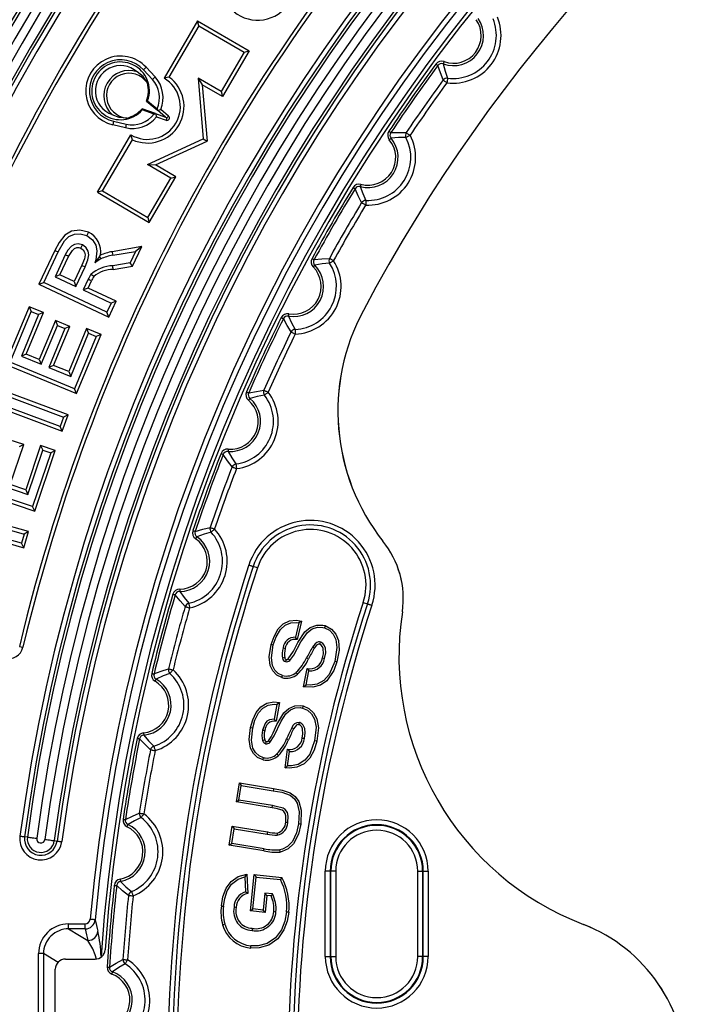
# Model space of a CAD drawing. Units: millimetres. Extents: x 83 to 495, y 5 to 292.
# Drawn here: x 349 to 369, y 134 to 162 of the extents above; entities that cross this region are included whole.
import ezdxf

# ---------------------------------------------------------------- set-up
doc = ezdxf.new("R2010")
doc.units = ezdxf.units.MM

msp = doc.modelspace()

# ---------------------------------------------------------------- linework, layer by layer
at = {"color": 7, "linetype": 'Continuous', "lineweight": 25}
for p, q in [((354.303, 161.65), (353.351, 160.016)), ((354.341, 161.507), (353.49, 160.049)), ((354.341, 161.507), (354.303, 161.65)), ((354.303, 161.65), (355.774, 160.792)), ((354.341, 161.507), (355.631, 160.755)), ((355.631, 160.755), (354.977, 159.633)), ((355.774, 160.792), (355.015, 159.491)), ((355.631, 160.755), (355.774, 160.792)), ((352.766, 160.255), (352.842, 160.325)), ((353.094, 160.051), (352.842, 160.325)), ((353.018, 159.98), (352.766, 160.255)), ((353.018, 159.98), (353.094, 160.051)), ((353.49, 160.049), (353.351, 160.016)), ((354.317, 160.018), (354.463, 158.286)), ((354.317, 160.018), (354.437, 159.827)), ((354.977, 159.633), (354.317, 160.018)), ((354.437, 159.827), (354.573, 158.222)), ((355.015, 159.491), (354.437, 159.827)), ((354.977, 159.633), (355.015, 159.491)), ((352.732, 159.117), (352.724, 159.148)), ((353.107, 159.01), (352.724, 159.148)), ((352.884, 159.374), (352.853, 159.366)), ((352.853, 159.366), (353.162, 159.103)), ((352.884, 159.374), (353.153, 159.145)), ((353.153, 159.145), (353.162, 159.103)), ((353.066, 158.997), (352.732, 159.117)), ((353.066, 158.997), (353.107, 159.01)), ((353.107, 159.01), (353.136, 158.917)), ((353.107, 159.01), (353.391, 158.908)), ((353.136, 158.917), (353.409, 158.819)), ((353.162, 159.103), (353.257, 159.125)), ((353.391, 158.908), (353.162, 159.103)), ((353.478, 158.937), (353.257, 159.125)), ((353.391, 158.908), (353.433, 158.884)), ((353.433, 158.884), (353.409, 158.819)), ((353.433, 158.884), (353.478, 158.937)), ((351.913, 158.793), (351.89, 158.692)), ((352.253, 158.608), (351.89, 158.692)), ((351.913, 158.793), (352.276, 158.709)), ((352.276, 158.709), (352.253, 158.608)), ((351.457, 156.768), (352.409, 158.402)), ((352.449, 158.264), (352.409, 158.402)), ((351.599, 156.806), (352.449, 158.264)), ((352.883, 157.56), (354.463, 158.286)), ((353.108, 157.549), (354.573, 158.222)), ((354.463, 158.286), (354.573, 158.222)), ((352.883, 157.56), (353.108, 157.549)), ((353.544, 157.175), (352.883, 157.56)), ((353.686, 157.212), (353.108, 157.549)), ((352.927, 155.911), (353.686, 157.212)), ((353.544, 157.175), (353.686, 157.212)), ((352.889, 156.053), (353.544, 157.175)), ((351.599, 156.806), (351.457, 156.768)), ((351.457, 156.768), (352.927, 155.911)), ((351.599, 156.806), (352.889, 156.053)), ((352.889, 156.053), (352.927, 155.911)), ((352.717, 155.225), (351.87, 155.079)), ((352.456, 154.669), (352.717, 155.225)), ((352.717, 155.225), (352.538, 155.088)), ((350.243, 155.116), (349.79, 154.151)), ((349.928, 154.201), (350.337, 155.072)), ((350.54, 154.989), (350.249, 154.367)), ((350.387, 154.417), (350.634, 154.944)), ((351.514, 154.946), (351.541, 154.983)), ((351.889, 154.977), (352.538, 155.088)), ((352.538, 155.088), (352.385, 154.762)), ((351.012, 154.691), (350.794, 154.227)), ((352.385, 154.762), (351.889, 154.677)), ((351.907, 154.575), (352.456, 154.669)), ((352.456, 154.669), (352.385, 154.762)), ((350.387, 154.417), (350.249, 154.367)), ((350.794, 154.227), (350.387, 154.417)), ((350.844, 154.088), (351.106, 154.647)), ((349.79, 154.151), (349.928, 154.201)), ((349.79, 154.151), (351.777, 153.219)), ((351.727, 153.358), (349.928, 154.201)), ((350.249, 154.367), (350.844, 154.088)), ((350.794, 154.227), (350.844, 154.088)), ((351.191, 154.293), (351.05, 153.992)), ((351.189, 154.042), (351.285, 154.249)), ((351.189, 154.042), (351.05, 153.992)), ((351.05, 153.992), (351.849, 153.618)), ((351.987, 153.668), (351.189, 154.042)), ((351.849, 153.618), (351.727, 153.358)), ((351.777, 153.219), (351.987, 153.668)), ((351.987, 153.668), (351.849, 153.618)), ((349.51, 153.514), (348.835, 151.876)), ((348.971, 151.932), (349.567, 153.378)), ((349.783, 153.289), (349.297, 152.108)), ((349.432, 152.164), (349.919, 153.346)), ((349.51, 153.514), (349.567, 153.378)), ((349.919, 153.346), (349.51, 153.514)), ((349.567, 153.378), (349.783, 153.289)), ((349.919, 153.346), (349.783, 153.289)), ((351.777, 153.219), (351.727, 153.358)), ((350.258, 153.118), (349.802, 152.012)), ((349.859, 151.876), (350.315, 152.983)), ((350.258, 153.118), (350.315, 152.983)), ((350.666, 152.951), (350.258, 153.118)), ((350.315, 152.983), (350.53, 152.894)), ((350.53, 152.894), (350.074, 151.787)), ((350.21, 151.844), (350.666, 152.951)), ((350.666, 152.951), (350.53, 152.894)), ((351.148, 152.894), (350.642, 151.666)), ((350.699, 151.53), (351.205, 152.758)), ((350.863, 151.04), (351.557, 152.725)), ((351.148, 152.894), (351.205, 152.758)), ((351.557, 152.725), (351.148, 152.894)), ((351.205, 152.758), (351.422, 152.668)), ((351.557, 152.725), (351.422, 152.668)), ((351.422, 152.668), (350.806, 151.176)), ((349.432, 152.164), (349.297, 152.108)), ((349.802, 152.012), (349.432, 152.164)), ((348.835, 151.876), (350.863, 151.04)), ((350.806, 151.176), (348.971, 151.932)), ((349.297, 152.108), (349.859, 151.876)), ((349.802, 152.012), (349.859, 151.876)), ((350.21, 151.844), (350.074, 151.787)), ((350.074, 151.787), (350.699, 151.53)), ((350.642, 151.666), (350.21, 151.844)), ((350.642, 151.666), (350.699, 151.53)), ((350.627, 150.432), (348.578, 151.198)), ((348.639, 151.064), (350.493, 150.371)), ((350.863, 151.04), (350.806, 151.176)), ((350.393, 150.104), (348.539, 150.797)), ((348.406, 150.736), (350.454, 149.97)), ((350.493, 150.371), (350.393, 150.104)), ((350.454, 149.97), (350.627, 150.432)), ((350.627, 150.432), (350.493, 150.371)), ((350.454, 149.97), (350.393, 150.104)), ((349.357, 149.588), (348.94, 149.728)), ((348.974, 148.45), (349.357, 149.588)), ((349.357, 149.588), (349.225, 149.522)), ((349.839, 149.564), (349.414, 148.302)), ((349.479, 148.17), (349.904, 149.432)), ((350.125, 149.358), (349.609, 147.824)), ((349.674, 147.692), (350.257, 149.424)), ((349.839, 149.564), (349.904, 149.432)), ((350.257, 149.424), (349.839, 149.564)), ((349.904, 149.432), (350.125, 149.358)), ((350.257, 149.424), (350.125, 149.358)), ((347.605, 148.389), (349.674, 147.692)), ((349.609, 147.824), (347.737, 148.454)), ((348.842, 148.385), (349.479, 148.17)), ((349.414, 148.302), (348.974, 148.45)), ((349.414, 148.302), (349.479, 148.17)), ((349.497, 147.116), (347.388, 147.713)), ((349.674, 147.692), (349.609, 147.824)), ((347.46, 147.585), (349.369, 147.044)), ((349.294, 146.78), (347.696, 147.232)), ((349.365, 146.652), (349.497, 147.116)), ((349.497, 147.116), (349.369, 147.044)), ((348.216, 146.977), (349.365, 146.652)), ((349.369, 147.044), (349.294, 146.78)), ((349.365, 146.652), (349.294, 146.78)), ((356.007, 146.083), (355.885, 146.123)), ((359.017, 145.099), (359.139, 145.059)), ((357.184, 144.519), (357.085, 144.107)), ((357.261, 144.567), (357.133, 144.04)), ((349.235, 143.846), (349.336, 143.822)), ((357.318, 142.695), (357.421, 143.221)), ((358.264, 143.404), (358.204, 143.421)), ((357.393, 142.75), (357.472, 143.156)), ((356.56, 142.194), (356.483, 141.78)), ((356.634, 142.247), (356.536, 141.716)), ((356.244, 141.078), (356.258, 141.139)), ((356.318, 141.162), (356.361, 141.116)), ((356.791, 140.39), (356.865, 140.919)), ((356.863, 140.449), (356.92, 140.857)), ((355.407, 139.422), (355.496, 139.964)), ((355.479, 139.474), (355.548, 139.891)), ((355.496, 139.964), (355.548, 139.891)), ((355.496, 139.964), (356.467, 139.803)), ((355.548, 139.891), (356.457, 139.741)), ((355.407, 139.422), (355.479, 139.474)), ((356.426, 139.253), (355.407, 139.422)), ((356.436, 139.315), (355.479, 139.474)), ((356.426, 139.253), (356.436, 139.315)), ((355.202, 138.19), (355.292, 138.732)), ((355.292, 138.732), (355.344, 138.659)), ((355.292, 138.732), (356.291, 138.567)), ((349.463, 138.421), (349.384, 138.432)), ((355.275, 138.242), (355.344, 138.659)), ((355.344, 138.659), (356.281, 138.505)), ((350.229, 138.319), (350.307, 138.308)), ((355.202, 138.19), (355.275, 138.242)), ((356.187, 138.027), (355.202, 138.19)), ((356.197, 138.089), (355.275, 138.242)), ((355.704, 137.364), (355.731, 136.816)), ((355.806, 136.319), (355.915, 137.352)), ((355.915, 137.352), (355.971, 137.282)), ((355.915, 137.352), (356.697, 137.269)), ((357.937, 135.02), (357.937, 137.448)), ((358.075, 137.448), (357.937, 137.448)), ((358.075, 137.448), (358.075, 135.02)), ((358.075, 137.448), (358.095, 137.448)), ((358.095, 135.02), (358.095, 137.448)), ((358.233, 137.448), (358.095, 137.448)), ((358.233, 137.448), (358.233, 135.02)), ((360.568, 135.02), (360.568, 137.448)), ((360.568, 137.448), (360.706, 137.448)), ((360.706, 137.448), (360.706, 135.02)), ((360.725, 137.448), (360.706, 137.448)), ((360.725, 137.448), (360.863, 137.448)), ((360.725, 135.02), (360.725, 137.448)), ((360.863, 137.448), (360.863, 135.02)), ((355.645, 137.289), (355.666, 136.864)), ((355.875, 136.375), (355.971, 137.282)), ((355.971, 137.282), (356.66, 137.21)), ((356.217, 136.827), (356.167, 136.344)), ((356.437, 136.804), (356.217, 136.827)), ((356.273, 136.757), (356.217, 136.827)), ((356.273, 136.757), (356.223, 136.275)), ((356.395, 136.745), (356.273, 136.757)), ((355.806, 136.319), (355.875, 136.375)), ((356.223, 136.275), (355.806, 136.319)), ((356.167, 136.344), (355.875, 136.375)), ((356.223, 136.275), (356.167, 136.344)), ((350.635, 135.95), (351.105, 135.95)), ((350.635, 135.808), (350.635, 135.95)), ((351.105, 135.808), (351.105, 135.95)), ((351.105, 135.808), (350.635, 135.808)), ((349.78, 128.221), (349.78, 135.104)), ((349.921, 135.104), (349.78, 135.104)), ((349.921, 135.104), (349.921, 128.221)), ((350.547, 134.948), (351.387, 134.948)), ((357.937, 135.02), (358.075, 135.02)), ((358.075, 135.02), (358.095, 135.02)), ((358.095, 135.02), (358.233, 135.02)), ((360.706, 135.02), (360.568, 135.02)), ((360.725, 135.02), (360.706, 135.02)), ((360.863, 135.02), (360.725, 135.02)), ((350.257, 128.663), (350.257, 134.663))]:
    msp.add_line(p, q, dxfattribs=at)
at = {"color": 7, "linetype": 'Continuous', "lineweight": 25, "flags": 128}
for points in [[(361.084, 160.417), (361.093, 160.41), (361.101, 160.404), (361.109, 160.398), (361.117, 160.393), (361.124, 160.388), (361.13, 160.383), (361.134, 160.38), (361.138, 160.377)], [(361.289, 159.966), (361.21, 160.166), (361.138, 160.377)], [(361.314, 160.487), (361.31, 160.477), (361.307, 160.467), (361.303, 160.457), (361.3, 160.448), (361.297, 160.441), (361.295, 160.434), (361.293, 160.428), (361.291, 160.424)], [(361.291, 160.424), (361.348, 160.217), (361.416, 160.02)], [(352.876, 159.88), (352.754, 160.06), (352.587, 160.194)], [(361.416, 160.02), (361.414, 160.011), (361.413, 160), (361.411, 159.985), (361.409, 159.968), (361.406, 159.95), (361.403, 159.93), (361.401, 159.909), (361.398, 159.887)], [(361.289, 159.966), (361.296, 159.961), (361.306, 159.954), (361.318, 159.945), (361.331, 159.935), (361.347, 159.924), (361.363, 159.913), (361.38, 159.9), (361.398, 159.887)], [(352.294, 158.882), (352.077, 158.9), (351.879, 158.978)], [(359.745, 158.505), (359.754, 158.499), (359.763, 158.493), (359.771, 158.487), (359.779, 158.482), (359.786, 158.477), (359.792, 158.473), (359.797, 158.47), (359.801, 158.467)], [(359.758, 158.265), (359.766, 158.271), (359.774, 158.278), (359.782, 158.285), (359.789, 158.291), (359.796, 158.296), (359.801, 158.301), (359.806, 158.305), (359.809, 158.307)], [(359.801, 158.467), (360.024, 158.473), (360.239, 158.466)], [(360.231, 158.329), (360.023, 158.325), (359.809, 158.307)], [(360.231, 158.329), (360.239, 158.333), (360.25, 158.338), (360.263, 158.345), (360.278, 158.353), (360.294, 158.362), (360.312, 158.371), (360.331, 158.381), (360.35, 158.391)], [(360.239, 158.466), (360.246, 158.461), (360.256, 158.454), (360.268, 158.446), (360.282, 158.437), (360.298, 158.426), (360.314, 158.415), (360.332, 158.403), (360.35, 158.391)], [(358.726, 156.906), (358.736, 156.9), (358.745, 156.895), (358.753, 156.889), (358.761, 156.884), (358.769, 156.88), (358.775, 156.876), (358.78, 156.873), (358.784, 156.871)], [(358.949, 156.996), (358.947, 156.985), (358.944, 156.975), (358.941, 156.965), (358.939, 156.956), (358.937, 156.948), (358.935, 156.941), (358.934, 156.935), (358.932, 156.931)], [(358.932, 156.931), (359.007, 156.73), (359.091, 156.54)], [(358.97, 156.475), (358.873, 156.666), (358.784, 156.871)], [(358.97, 156.475), (358.978, 156.47), (358.988, 156.464), (359, 156.456), (359.015, 156.448), (359.031, 156.438), (359.048, 156.428), (359.066, 156.417), (359.085, 156.405)], [(359.091, 156.54), (359.091, 156.531), (359.09, 156.519), (359.09, 156.504), (359.089, 156.487), (359.088, 156.469), (359.087, 156.448), (359.086, 156.427), (359.085, 156.405)], [(351.198, 155.635), (350.958, 155.695), (350.716, 155.66), (350.528, 155.549), (350.363, 155.343), (350.243, 155.116)], [(350.337, 155.072), (350.521, 155.389), (350.645, 155.509), (350.804, 155.578), (350.961, 155.591), (351.155, 155.541)], [(351.198, 155.635), (351.188, 155.614), (351.174, 155.582), (351.155, 155.541)], [(351.155, 155.541), (351.319, 155.42), (351.411, 155.264), (351.441, 155.107), (351.412, 154.851), (351.385, 154.758)], [(351.029, 155.273), (350.911, 155.302), (350.802, 155.283), (350.717, 155.235), (350.613, 155.12), (350.54, 154.989)], [(350.985, 155.179), (350.996, 155.202), (351.013, 155.237), (351.029, 155.273)], [(351.106, 154.647), (351.183, 154.846), (351.206, 154.992), (351.189, 155.096), (351.137, 155.188), (351.059, 155.257), (351.029, 155.273)], [(350.243, 155.116), (350.264, 155.106), (350.295, 155.091), (350.337, 155.072)], [(350.634, 154.944), (350.606, 154.958), (350.573, 154.973), (350.54, 154.989)], [(350.634, 154.944), (350.742, 155.117), (350.806, 155.17), (350.872, 155.195), (350.93, 155.196), (350.985, 155.179)], [(350.985, 155.179), (351.051, 155.129), (351.09, 155.063), (351.102, 154.993), (351.083, 154.873), (351.012, 154.691)], [(351.514, 154.946), (351.52, 154.933), (351.548, 154.872)], [(351.87, 155.079), (351.874, 155.055), (351.88, 155.022), (351.889, 154.977)], [(351.012, 154.691), (351.035, 154.68), (351.071, 154.663), (351.106, 154.647)], [(351.907, 154.575), (351.903, 154.599), (351.897, 154.632), (351.889, 154.677)], [(357.559, 154.884), (357.569, 154.879), (357.578, 154.874), (357.587, 154.869), (357.595, 154.864), (357.603, 154.86), (357.609, 154.857), (357.614, 154.854), (357.618, 154.852)], [(357.593, 154.646), (357.601, 154.654), (357.608, 154.661), (357.615, 154.668), (357.622, 154.675), (357.628, 154.681), (357.633, 154.686), (357.637, 154.69), (357.641, 154.693)], [(357.618, 154.852), (357.84, 154.876), (358.054, 154.889)], [(358.059, 154.751), (357.852, 154.729), (357.641, 154.693)], [(358.054, 154.889), (358.062, 154.884), (358.073, 154.879), (358.085, 154.871), (358.1, 154.863), (358.117, 154.854), (358.134, 154.844), (358.153, 154.834), (358.172, 154.824)], [(358.059, 154.751), (358.066, 154.756), (358.076, 154.762), (358.089, 154.77), (358.103, 154.779), (358.119, 154.79), (358.136, 154.8), (358.154, 154.812), (358.172, 154.824)], [(351.351, 154.372), (351.314, 154.4), (351.268, 154.434)], [(351.285, 154.249), (351.243, 154.269), (351.191, 154.293)], [(356.898, 153.312), (356.896, 153.301), (356.895, 153.29), (356.893, 153.28), (356.891, 153.271), (356.89, 153.263), (356.889, 153.256), (356.888, 153.25), (356.887, 153.245)], [(356.684, 153.202), (356.694, 153.198), (356.703, 153.193), (356.712, 153.188), (356.721, 153.184), (356.728, 153.181), (356.735, 153.177), (356.74, 153.175), (356.744, 153.173)], [(356.964, 152.794), (356.851, 152.977), (356.744, 153.173)], [(356.887, 153.245), (356.978, 153.052), (357.079, 152.869)], [(356.964, 152.794), (356.972, 152.79), (356.983, 152.785), (356.996, 152.779), (357.011, 152.771), (357.028, 152.763), (357.046, 152.754), (357.065, 152.745), (357.085, 152.735)], [(357.079, 152.869), (357.08, 152.86), (357.08, 152.849), (357.081, 152.834), (357.081, 152.817), (357.082, 152.798), (357.083, 152.778), (357.084, 152.757), (357.085, 152.735)], [(355.697, 151.087), (355.707, 151.082), (355.717, 151.078), (355.726, 151.074), (355.735, 151.07), (355.743, 151.067), (355.749, 151.064), (355.755, 151.062), (355.759, 151.06)], [(355.759, 151.06), (355.978, 151.104), (356.19, 151.134)], [(356.19, 151.134), (356.198, 151.131), (356.209, 151.126), (356.222, 151.12), (356.238, 151.113), (356.255, 151.106), (356.274, 151.097), (356.293, 151.089), (356.313, 151.08)], [(356.207, 150.998), (356.214, 151.003), (356.223, 151.011), (356.235, 151.02), (356.248, 151.03), (356.263, 151.041), (356.279, 151.054), (356.296, 151.067), (356.313, 151.08)], [(355.752, 150.853), (355.759, 150.861), (355.765, 150.869), (355.772, 150.877), (355.778, 150.884), (355.783, 150.89), (355.788, 150.896), (355.792, 150.9), (355.795, 150.904)], [(356.207, 150.998), (356.002, 150.958), (355.795, 150.904)], [(355.176, 149.463), (355.175, 149.452), (355.174, 149.441), (355.173, 149.431), (355.172, 149.422), (355.172, 149.413), (355.171, 149.406), (355.171, 149.4), (355.17, 149.396)], [(355.17, 149.396), (355.278, 149.211), (355.395, 149.038)], [(354.972, 149.335), (354.982, 149.331), (354.992, 149.327), (355.001, 149.324), (355.01, 149.32), (355.018, 149.317), (355.025, 149.315), (355.03, 149.312), (355.034, 149.311)], [(355.287, 148.953), (355.158, 149.125), (355.034, 149.311)], [(355.287, 148.953), (355.295, 148.95), (355.306, 148.946), (355.32, 148.94), (355.335, 148.934), (355.353, 148.928), (355.372, 148.92), (355.392, 148.913), (355.412, 148.905)], [(355.395, 149.038), (355.396, 149.029), (355.397, 149.017), (355.399, 149.003), (355.401, 148.986), (355.404, 148.968), (355.406, 148.947), (355.409, 148.926), (355.412, 148.905)], [(354.173, 147.142), (354.184, 147.138), (354.194, 147.135), (354.203, 147.132), (354.212, 147.129), (354.22, 147.126), (354.227, 147.124), (354.233, 147.122), (354.237, 147.12)], [(354.237, 147.12), (354.451, 147.183), (354.66, 147.232)], [(354.689, 147.098), (354.488, 147.04), (354.287, 146.968)], [(354.66, 147.232), (354.669, 147.229), (354.68, 147.225), (354.694, 147.221), (354.71, 147.215), (354.727, 147.209), (354.747, 147.203), (354.767, 147.196), (354.787, 147.189)], [(354.689, 147.098), (354.695, 147.104), (354.704, 147.112), (354.715, 147.122), (354.727, 147.133), (354.741, 147.146), (354.756, 147.159), (354.771, 147.174), (354.787, 147.189)], [(354.248, 146.913), (354.254, 146.922), (354.26, 146.931), (354.266, 146.939), (354.272, 146.946), (354.276, 146.953), (354.281, 146.959), (354.284, 146.964), (354.287, 146.968)], [(355.762, 146.163), (355.781, 146.157), (355.8, 146.151), (355.818, 146.145), (355.835, 146.139), (355.851, 146.134), (355.864, 146.13), (355.876, 146.126), (355.885, 146.123)], [(353.795, 145.478), (353.795, 145.467), (353.796, 145.457), (353.796, 145.447), (353.796, 145.437), (353.796, 145.429), (353.796, 145.422), (353.796, 145.416), (353.796, 145.411)], [(353.603, 145.334), (353.614, 145.331), (353.624, 145.328), (353.634, 145.325), (353.643, 145.322), (353.651, 145.32), (353.658, 145.318), (353.663, 145.316), (353.668, 145.315)], [(353.95, 144.98), (353.807, 145.141), (353.668, 145.315)], [(353.796, 145.411), (353.92, 145.236), (354.051, 145.074)], [(353.95, 144.98), (353.959, 144.978), (353.97, 144.975), (353.984, 144.971), (354, 144.966), (354.018, 144.961), (354.038, 144.955), (354.058, 144.949), (354.079, 144.943)], [(354.051, 145.074), (354.053, 145.066), (354.055, 145.054), (354.058, 145.04), (354.062, 145.023), (354.066, 145.005), (354.07, 144.985), (354.075, 144.964), (354.079, 144.943)], [(359.139, 145.059), (359.148, 145.056), (359.16, 145.052), (359.174, 145.048), (359.189, 145.043), (359.206, 145.037), (359.224, 145.032), (359.243, 145.025), (359.262, 145.019)], [(356.397, 143.904), (356.478, 144.133), (356.597, 144.343), (356.74, 144.486), (356.922, 144.577), (357.115, 144.594), (357.261, 144.567)], [(356.458, 143.887), (356.541, 144.12), (356.667, 144.33), (356.797, 144.449), (356.959, 144.521), (357.126, 144.529), (357.184, 144.519)], [(356.885, 143.495), (357.033, 143.715), (357.158, 143.955), (357.359, 144.259), (357.508, 144.386), (357.692, 144.455), (357.865, 144.452), (357.929, 144.437)], [(356.925, 143.446), (357.039, 143.598), (357.244, 143.978), (357.433, 144.246), (357.562, 144.344), (357.718, 144.395), (357.865, 144.388), (357.912, 144.377)], [(357.261, 144.567), (357.23, 144.548), (357.184, 144.519)], [(357.929, 144.437), (357.926, 144.426), (357.919, 144.401), (357.912, 144.377)], [(357.912, 144.377), (358.052, 144.308), (358.162, 144.195), (358.236, 144.045), (358.267, 143.813), (358.204, 143.421)], [(357.929, 144.437), (358.115, 144.338), (358.236, 144.197), (358.309, 144.017), (358.327, 143.739), (358.264, 143.404)], [(357.133, 144.04), (357.124, 144.054), (357.104, 144.08), (357.085, 144.107)], [(356.702, 142.958), (356.554, 143.031), (356.442, 143.151), (356.371, 143.303), (356.34, 143.553), (356.397, 143.904)], [(356.397, 143.904), (356.413, 143.9), (356.435, 143.894), (356.458, 143.887)], [(356.719, 143.018), (356.598, 143.077), (356.504, 143.173), (356.437, 143.303), (356.403, 143.521), (356.458, 143.887)], [(356.798, 143.787), (356.786, 143.791), (356.762, 143.797), (356.737, 143.804)], [(357.798, 143.968), (357.769, 143.974), (357.754, 143.975), (357.74, 143.974), (357.694, 143.96), (357.644, 143.924), (357.571, 143.829)], [(357.624, 143.795), (357.609, 143.804), (357.571, 143.829)], [(357.781, 143.908), (357.752, 143.912), (357.745, 143.911), (357.72, 143.903), (357.689, 143.879), (357.659, 143.845), (357.624, 143.795)], [(357.781, 143.908), (357.788, 143.934), (357.798, 143.968)], [(357.858, 143.524), (357.881, 143.635), (357.878, 143.785), (357.857, 143.839), (357.822, 143.886), (357.781, 143.908)], [(357.918, 143.507), (357.949, 143.668), (357.941, 143.793), (357.906, 143.881), (357.865, 143.932), (357.808, 143.965), (357.798, 143.968)], [(356.781, 143.526), (356.753, 143.518), (356.72, 143.509)], [(356.822, 143.476), (356.814, 143.445), (356.806, 143.415)], [(356.885, 143.495), (356.9, 143.477), (356.925, 143.446)], [(357.461, 143.494), (357.444, 143.502), (357.406, 143.523)], [(357.858, 143.524), (357.884, 143.516), (357.918, 143.507)], [(353.064, 143.063), (353.272, 143.144), (353.476, 143.211)], [(353.476, 143.211), (353.485, 143.209), (353.496, 143.206), (353.511, 143.203), (353.527, 143.199), (353.545, 143.194), (353.565, 143.189), (353.585, 143.184), (353.606, 143.179)], [(353.516, 143.08), (353.522, 143.086), (353.53, 143.095), (353.54, 143.106), (353.551, 143.118), (353.564, 143.132), (353.578, 143.147), (353.592, 143.163), (353.606, 143.179)], [(358.264, 143.404), (358.179, 143.165), (357.982, 142.871), (357.8, 142.743), (357.585, 142.684), (357.318, 142.695)], [(358.204, 143.421), (358.044, 143.048), (357.899, 142.881), (357.704, 142.773), (357.507, 142.742), (357.393, 142.75)], [(357.421, 143.221), (357.441, 143.195), (357.472, 143.156)], [(352.999, 143.079), (353.01, 143.076), (353.02, 143.074), (353.03, 143.071), (353.039, 143.069), (353.047, 143.067), (353.054, 143.065), (353.06, 143.064), (353.064, 143.063)], [(353.093, 142.857), (353.099, 142.867), (353.104, 142.876), (353.109, 142.885), (353.114, 142.893), (353.118, 142.9), (353.122, 142.906), (353.125, 142.912), (353.127, 142.915)], [(353.516, 143.08), (353.322, 143.005), (353.127, 142.915)], [(356.702, 142.958), (356.707, 142.974), (356.713, 142.996), (356.719, 143.018)], [(357.149, 143.059), (357.136, 143.075), (357.11, 143.109)], [(357.318, 142.695), (357.348, 142.717), (357.393, 142.75)], [(355.811, 141.543), (355.874, 141.761), (355.97, 141.966), (356.101, 142.123), (356.276, 142.231), (356.472, 142.266), (356.634, 142.247)], [(355.872, 141.529), (355.937, 141.751), (356.039, 141.957), (356.159, 142.09), (356.316, 142.179), (356.487, 142.203), (356.56, 142.194)], [(356.318, 141.162), (356.395, 141.27), (356.454, 141.391), (356.562, 141.628), (356.758, 141.958), (356.895, 142.084), (357.067, 142.158), (357.236, 142.165), (357.304, 142.154)], [(356.361, 141.116), (356.48, 141.302), (356.679, 141.72), (356.814, 141.928), (356.949, 142.044), (357.08, 142.097), (357.221, 142.104), (357.291, 142.092)], [(356.634, 142.247), (356.605, 142.226), (356.56, 142.194)], [(357.304, 142.154), (357.3, 142.134), (357.291, 142.092)], [(357.291, 142.092), (357.432, 142.033), (357.545, 141.93), (357.631, 141.781), (357.675, 141.551), (357.633, 141.16)], [(357.304, 142.154), (357.472, 142.082), (357.603, 141.959), (357.696, 141.788), (357.739, 141.528), (357.695, 141.146)], [(356.483, 141.78), (356.348, 141.758), (356.278, 141.716), (356.226, 141.653), (356.167, 141.512), (356.155, 141.461)], [(356.536, 141.716), (356.527, 141.727), (356.507, 141.751), (356.483, 141.78)], [(356.166, 140.618), (356.01, 140.687), (355.891, 140.803), (355.813, 140.953), (355.772, 141.199), (355.811, 141.543)], [(355.811, 141.543), (355.828, 141.539), (355.872, 141.529)], [(356.179, 140.679), (356.054, 140.733), (355.954, 140.825), (355.88, 140.954), (355.836, 141.175), (355.872, 141.529)], [(357.037, 141.499), (357.02, 141.509), (356.981, 141.53)], [(357.187, 141.619), (357.173, 141.621), (357.162, 141.622), (357.136, 141.615), (357.107, 141.596), (357.077, 141.562), (357.037, 141.499)], [(357.187, 141.619), (357.191, 141.637), (357.2, 141.681)], [(357.283, 141.242), (357.301, 141.353), (357.29, 141.502), (357.265, 141.556), (357.235, 141.594), (357.204, 141.614), (357.187, 141.619)], [(357.345, 141.228), (357.366, 141.387), (357.351, 141.515), (357.311, 141.601), (357.268, 141.648), (357.21, 141.678), (357.2, 141.681)], [(352.589, 141.228), (352.599, 141.226), (352.61, 141.224), (352.62, 141.222), (352.629, 141.22), (352.637, 141.218), (352.644, 141.217), (352.65, 141.216), (352.655, 141.215)], [(352.965, 140.906), (352.809, 141.053), (352.655, 141.215)], [(352.768, 141.389), (352.769, 141.378), (352.77, 141.367), (352.77, 141.357), (352.771, 141.348), (352.772, 141.339), (352.773, 141.332), (352.773, 141.326), (352.774, 141.322)], [(352.774, 141.322), (352.912, 141.158), (353.057, 141.009)], [(356.216, 141.447), (356.205, 141.45), (356.18, 141.455), (356.155, 141.461)], [(356.891, 141.191), (356.875, 141.198), (356.834, 141.217)], [(357.283, 141.242), (357.294, 141.239), (357.319, 141.234), (357.345, 141.228)], [(353.057, 141.009), (353.06, 141), (353.063, 140.989), (353.068, 140.975), (353.073, 140.959), (353.078, 140.941), (353.084, 140.921), (353.09, 140.901), (353.097, 140.88)], [(357.695, 141.146), (357.618, 140.894), (357.494, 140.665), (357.334, 140.505), (357.128, 140.409), (356.914, 140.384), (356.791, 140.39)], [(357.633, 141.16), (357.496, 140.783), (357.359, 140.607), (357.169, 140.488), (356.973, 140.447), (356.863, 140.449)], [(357.695, 141.146), (357.675, 141.15), (357.633, 141.16)], [(352.965, 140.906), (352.974, 140.904), (352.986, 140.902), (353, 140.899), (353.016, 140.896), (353.035, 140.893), (353.055, 140.889), (353.076, 140.885), (353.097, 140.88)], [(356.166, 140.618), (356.17, 140.635), (356.179, 140.679)], [(356.604, 140.743), (356.591, 140.758), (356.563, 140.791)], [(356.865, 140.919), (356.881, 140.9), (356.92, 140.857)], [(356.791, 140.39), (356.82, 140.414), (356.863, 140.449)], [(356.467, 139.803), (356.463, 139.778), (356.457, 139.741)], [(356.457, 139.741), (356.703, 139.696), (356.936, 139.612), (357.056, 139.513), (357.138, 139.382), (357.196, 139.14), (357.175, 138.8)], [(356.467, 139.803), (356.708, 139.759), (356.939, 139.681), (357.083, 139.577), (357.185, 139.431), (357.255, 139.183), (357.237, 138.79)], [(356.812, 138.847), (356.818, 139.027), (356.798, 139.094), (356.759, 139.152), (356.714, 139.185), (356.536, 139.233), (356.426, 139.253)], [(356.874, 138.837), (356.883, 139.017), (356.857, 139.117), (356.798, 139.202), (356.735, 139.245), (356.498, 139.305), (356.436, 139.315)], [(352.25, 138.919), (352.45, 139.018), (352.647, 139.103)], [(352.698, 138.975), (352.511, 138.884), (352.325, 138.777)], [(352.647, 139.103), (352.656, 139.101), (352.668, 139.099), (352.682, 139.097), (352.699, 139.094), (352.717, 139.092), (352.737, 139.088), (352.758, 139.085), (352.78, 139.082)], [(352.698, 138.975), (352.704, 138.982), (352.711, 138.992), (352.72, 139.003), (352.73, 139.017), (352.741, 139.031), (352.754, 139.048), (352.767, 139.064), (352.78, 139.082)], [(352.183, 138.929), (352.194, 138.927), (352.205, 138.926), (352.215, 138.924), (352.224, 138.923), (352.232, 138.922), (352.239, 138.92), (352.245, 138.92), (352.25, 138.919)], [(352.296, 138.717), (352.301, 138.727), (352.306, 138.736), (352.31, 138.745), (352.314, 138.754), (352.318, 138.761), (352.321, 138.768), (352.323, 138.773), (352.325, 138.777)], [(357.175, 138.8), (357.117, 138.54), (357.002, 138.296), (356.862, 138.149), (356.723, 138.075), (356.643, 138.058)], [(357.237, 138.79), (357.171, 138.503), (357.034, 138.233), (356.876, 138.082), (356.713, 138.007), (356.651, 137.995)], [(356.812, 138.847), (356.83, 138.844), (356.874, 138.837)], [(357.237, 138.79), (357.216, 138.793), (357.175, 138.8)], [(349.251, 138.449), (349.272, 138.446), (349.293, 138.444), (349.313, 138.441), (349.332, 138.438), (349.349, 138.436), (349.363, 138.434), (349.375, 138.433), (349.384, 138.432)], [(349.463, 138.421), (349.48, 138.419), (349.504, 138.416), (349.533, 138.412), (349.566, 138.407), (349.603, 138.402), (349.644, 138.397), (349.686, 138.391), (349.729, 138.386)], [(356.291, 138.567), (356.289, 138.554), (356.285, 138.529), (356.281, 138.505)], [(356.568, 138.535), (356.569, 138.522), (356.571, 138.497), (356.572, 138.472)], [(349.963, 138.354), (350.006, 138.349), (350.048, 138.343), (350.088, 138.338), (350.125, 138.333), (350.158, 138.328), (350.187, 138.324), (350.211, 138.321), (350.229, 138.319)], [(350.307, 138.308), (350.316, 138.307), (350.328, 138.306), (350.342, 138.304), (350.359, 138.301), (350.378, 138.299), (350.398, 138.296), (350.419, 138.293), (350.44, 138.291)], [(356.187, 138.027), (356.189, 138.037), (356.193, 138.059), (356.197, 138.089)], [(356.651, 137.995), (356.649, 138.016), (356.643, 138.058)], [(354.98, 136.462), (355.025, 136.72), (355.115, 136.965), (355.257, 137.161), (355.457, 137.299), (355.704, 137.364)], [(355.704, 137.364), (355.68, 137.334), (355.645, 137.289)], [(351.936, 137.049), (351.947, 137.048), (351.957, 137.047), (351.967, 137.046), (351.977, 137.045), (351.985, 137.044), (351.992, 137.043), (351.998, 137.042), (352.003, 137.042)], [(352.339, 136.762), (352.17, 136.895), (352.003, 137.042)], [(352.1, 137.225), (352.102, 137.214), (352.104, 137.204), (352.106, 137.194), (352.107, 137.185), (352.109, 137.177), (352.11, 137.169), (352.111, 137.163), (352.112, 137.159)], [(352.112, 137.159), (352.264, 137.008), (352.422, 136.872)], [(355.043, 136.455), (355.08, 136.677), (355.149, 136.89), (355.272, 137.085), (355.454, 137.228), (355.645, 137.289)], [(356.697, 137.269), (356.682, 137.246), (356.66, 137.21)], [(352.339, 136.762), (352.348, 136.761), (352.36, 136.759), (352.374, 136.758), (352.391, 136.756), (352.41, 136.754), (352.43, 136.752), (352.451, 136.75), (352.472, 136.747)], [(352.422, 136.872), (352.425, 136.863), (352.429, 136.852), (352.435, 136.839), (352.441, 136.823), (352.448, 136.806), (352.456, 136.787), (352.464, 136.768), (352.472, 136.747)], [(355.731, 136.816), (355.713, 136.829), (355.666, 136.864)], [(356.395, 136.745), (356.412, 136.768), (356.437, 136.804)], [(354.98, 136.462), (354.99, 136.461), (355.013, 136.459), (355.043, 136.455)], [(355.404, 136.418), (355.386, 136.419), (355.341, 136.424)], [(356.896, 136.284), (356.849, 136.027), (356.76, 135.784), (356.583, 135.526), (356.326, 135.345), (356.057, 135.267), (355.816, 135.264)], [(356.834, 136.29), (356.784, 136.028), (356.688, 135.781), (356.519, 135.551), (356.279, 135.393), (356.028, 135.327), (355.822, 135.326)], [(356.47, 136.301), (356.487, 136.299), (356.51, 136.297), (356.532, 136.295)], [(356.896, 136.284), (356.886, 136.285), (356.864, 136.287), (356.834, 136.29)], [(351.389, 136.068), (351.386, 136.068), (351.377, 136.069), (351.364, 136.07), (351.346, 136.072), (351.325, 136.073), (351.3, 136.076), (351.274, 136.078), (351.247, 136.08)], [(355.017, 135.928), (355.026, 135.931), (355.048, 135.938), (355.077, 135.947)], [(350.635, 135.808), (350.944, 135.624), (351.186, 135.479)], [(355.861, 135.824), (355.859, 135.807), (355.856, 135.785), (355.854, 135.762)], [(355.816, 135.264), (355.817, 135.274), (355.819, 135.296), (355.822, 135.326)], [(351.8, 134.72), (351.99, 134.836), (352.179, 134.937)], [(352.242, 134.815), (352.063, 134.707), (351.887, 134.585)], [(352.179, 134.937), (352.188, 134.937), (352.2, 134.936), (352.215, 134.935), (352.231, 134.934), (352.25, 134.932), (352.27, 134.931), (352.292, 134.929), (352.313, 134.928)], [(352.242, 134.815), (352.246, 134.822), (352.253, 134.832), (352.26, 134.844), (352.269, 134.859), (352.279, 134.875), (352.29, 134.892), (352.302, 134.91), (352.313, 134.928)], [(351.733, 134.724), (351.743, 134.723), (351.754, 134.722), (351.764, 134.722), (351.773, 134.721), (351.782, 134.721), (351.789, 134.72), (351.795, 134.72), (351.8, 134.72)], [(351.864, 134.522), (351.867, 134.532), (351.871, 134.542), (351.875, 134.552), (351.878, 134.561), (351.881, 134.569), (351.883, 134.575), (351.885, 134.581), (351.887, 134.585)]]:
    msp.add_lwpolyline(points, dxfattribs=at)
at = {"color": 8, "linetype": 'Continuous', "lineweight": 25, "flags": 128}
for points in [[(351.427, 134.948), (351.392, 135.067), (351.32, 135.243), (351.186, 135.479), (351.186, 135.479), (351.186, 135.479)], [(350.343, 134.852), (350.339, 134.855), (349.921, 135.104)]]:
    msp.add_lwpolyline(points, dxfattribs=at)
at = {"color": 7, "linetype": 'Continuous', "lineweight": 25}
for radius in [61.429, 61.257, 60.972]:
    msp.add_circle((400.114, 131.663), radius, dxfattribs=at)
for centre, radius, start, end in [((400.114, 131.663), 59.386, 97.6, 172.4), ((400.114, 131.663), 59.252, 97.6, 172.4), ((400.114, 131.663), 59.172, 97.6, 172.4), ((400.114, 131.663), 58.904, 97.6, 172.4), ((400.114, 131.663), 58.668, 97.6, 172.4), ((400.114, 131.663), 58.399, 97.6, 172.4), ((400.114, 131.663), 58.32, 97.6, 172.4), ((400.114, 131.663), 58.186, 97.6, 172.4), ((400.114, 131.663), 51.314, 97.6, 172.4), ((400.114, 131.663), 51.18, 97.6, 172.4), ((400.114, 131.663), 51.101, 97.6, 172.4), ((400.114, 131.663), 50.832, 97.6, 172.4), ((400.114, 131.663), 50.596, 97.6, 172.4), ((400.114, 131.663), 50.328, 97.6, 172.4), ((400.114, 131.663), 50.248, 97.6, 172.4), ((400.114, 131.663), 50.114, 97.6, 172.4), ((400.114, 131.663), 49.067, 95.1658, 174.8342), ((400.114, 131.663), 48.924, 95.1658, 174.8342), ((400.114, 131.663), 48.674, 93.9708, 176.0292), ((400.114, 131.663), 48.571, 4.1921, 175.8079), ((400.114, 131.663), 46.493, 35.8505, 152.1118), ((400.114, 131.663), 57.357, 135.43134, 166.56866), ((400.114, 131.663), 57.253, 135.4313, 166.5687), ((400.114, 131.663), 52.318, 135.4665, 166.5335), ((400.114, 131.663), 52.214, 135.4665, 166.5335), ((356.009, 162.734), 1.067, 231.364, 327.1269), ((361.58, 161.231), 0.857, 250.3201, 34.6799), ((361.58, 161.231), 0.79, 250.3201, 34.6799), ((361.58, 161.231), 1.356, 262.2677, 22.7323), ((361.58, 161.231), 1.222, 262.2677, 22.7323), ((352.113, 159.656), 0.99, 42.5237, 256.9763), ((352.113, 159.656), 0.886, 42.5237, 256.9763), ((352.113, 159.656), 0.821, 339.8756, 318.9676), ((352.113, 159.656), 0.717, 48.5475, 250.9525), ((400.114, 131.663), 48.479, 143.6204, 146.3796), ((400.114, 131.663), 48.411, 143.6204, 146.3796), ((361.245, 160.3), 0.199, 69.8369, 144.1043), ((361.243, 160.309), 0.125, 67.0129, 146.9288), ((352.35, 159.518), 0.716, 70.641, 228.859), ((352.35, 159.518), 0.638, 34.5684, 264.9316), ((352.88, 159.209), 0.934, 239.75, 59.75), ((352.88, 159.209), 1.038, 245.4979, 54.0021), ((352.45, 159.46), 0.874, 337.4582, 42.5237), ((361.406, 159.867), 0.153, 86.4656, 139.7099), ((352.113, 159.656), 0.795, 338.5751, 16.351), ((352.45, 159.46), 0.77, 335.8884, 42.5237), ((400.114, 131.663), 48.047, 143.9079, 146.0921), ((400.114, 131.663), 47.913, 143.9079, 146.0921), ((352.113, 159.656), 0.795, 283.149, 320.2425), ((352.45, 159.46), 0.874, 256.9763, 321.6507), ((352.45, 159.46), 0.77, 256.9763, 323.1209), ((353.433, 158.884), 0.0694, 250.2602, 49.6417), ((359.15, 157.76), 0.857, 255.3201, 39.6799), ((359.15, 157.76), 1.356, 267.2677, 27.7323), ((359.15, 157.76), 1.222, 267.2677, 27.7323), ((359.91, 158.393), 0.199, 145.8969, 220.1618), ((359.901, 158.392), 0.125, 143.0737, 222.987), ((360.372, 158.39), 0.153, 150.2874, 203.5384), ((359.15, 157.76), 0.79, 255.3201, 39.6799), ((400.114, 131.663), 48.479, 148.6204, 151.3796), ((358.897, 156.803), 0.199, 74.8376, 149.1033), ((358.894, 156.812), 0.125, 72.0133, 151.927), ((400.114, 131.663), 48.411, 148.6204, 151.3796), ((400.114, 131.663), 48.047, 148.9079, 151.0921), ((400.114, 131.663), 47.913, 148.9079, 151.0921), ((359.095, 156.386), 0.153, 91.4609, 144.715), ((350.938, 155.082), 0.612, 350.6612, 64.8167), ((355.223, 152.274), 4.571, 144.231, 147.0847), ((352.133, 153.568), 1.533, 99.902, 112.7201), ((352.119, 153.616), 1.38, 99.5967, 114.4193), ((351.912, 153.704), 0.974, 91.3551, 131.4167), ((351.901, 154.197), 0.762, 117.578, 132.6136), ((357.031, 154.09), 0.857, 260.3201, 44.6799), ((357.031, 154.09), 1.222, 272.2677, 32.7323), ((357.031, 154.09), 1.356, 272.2677, 32.7323), ((357.733, 154.787), 0.199, 150.8972, 225.1635), ((357.724, 154.786), 0.125, 148.0684, 227.9901), ((358.194, 154.824), 0.153, 155.2869, 208.5372), ((352.003, 153.942), 0.885, 146.1805, 156.5983), ((351.919, 153.681), 0.894, 90.7534, 129.4239), ((357.031, 154.09), 0.79, 260.3201, 44.6799), ((352.183, 153.845), 0.984, 147.6585, 155.787), ((356.863, 153.116), 0.199, 79.8361, 154.1045), ((364.291, 150.544), 5.998, 151.4658, 218.1735), ((364.309, 150.546), 6.013, 151.5628, 218.0764), ((400.114, 131.663), 48.479, 153.6204, 156.3796), ((400.114, 131.663), 48.411, 153.6204, 156.3796), ((356.859, 153.124), 0.125, 77.0112, 156.9303), ((400.114, 131.663), 48.047, 153.9079, 156.0921), ((400.114, 131.663), 47.913, 153.9079, 156.0921), ((357.097, 152.717), 0.153, 96.4651, 149.7124), ((355.24, 150.25), 1.356, 277.2677, 37.7323), ((355.879, 151.005), 0.199, 155.8965, 230.1622), ((355.87, 151.003), 0.125, 153.0745, 232.9853), ((356.335, 151.083), 0.153, 160.2848, 213.5383), ((355.24, 150.25), 0.857, 265.3201, 49.6799), ((355.24, 150.25), 0.79, 265.3201, 49.6799), ((355.24, 150.25), 1.222, 277.2677, 37.7323), ((355.158, 149.264), 0.199, 84.8365, 159.1031), ((355.153, 149.272), 0.125, 82.0157, 161.9257), ((400.114, 131.663), 48.479, 158.6204, 161.3796), ((400.114, 131.663), 48.411, 158.6204, 161.3796), ((400.114, 131.663), 48.047, 158.9079, 161.0921), ((400.114, 131.663), 47.913, 158.9079, 161.0921), ((355.425, 148.888), 0.153, 101.4644, 154.7122), ((357.512, 145.591), 1.841, 341.8951, 161.8951), ((353.791, 146.268), 1.222, 282.2677, 42.7323), ((353.791, 146.268), 1.356, 282.2677, 42.7323), ((354.362, 147.076), 0.199, 160.8981, 235.1624), ((354.353, 147.074), 0.125, 158.0705, 237.989), ((354.809, 147.193), 0.153, 165.2851, 218.5392), ((357.512, 145.591), 1.712, 341.8951, 161.8951), ((357.512, 145.591), 1.583, 341.8951, 161.8951), ((353.791, 146.268), 0.79, 270.3201, 54.6799), ((353.791, 146.268), 0.857, 270.3201, 54.6799), ((357.564, 145.203), 2.592, 351.822, 39.1006), ((357.562, 145.202), 2.594, 351.8419, 39.0807), ((400.114, 131.663), 46.662, 161.8951, 198.1049), ((400.114, 131.663), 46.533, 161.8951, 198.1049), ((400.114, 131.663), 46.405, 161.8951, 198.1049), ((353.795, 145.279), 0.199, 89.8366, 164.1029), ((400.114, 131.663), 48.479, 163.6204, 166.3796), ((400.114, 131.663), 48.411, 163.6204, 166.3796), ((353.789, 145.286), 0.125, 87.0123, 166.9284), ((400.114, 131.663), 48.047, 163.9079, 166.0921), ((400.114, 131.663), 47.913, 163.9079, 166.0921), ((354.094, 144.927), 0.153, 106.4636, 159.7118), ((400.114, 131.663), 43.238, 161.8951, 198.1049), ((400.114, 131.663), 43.11, 161.8951, 198.1049), ((400.114, 131.663), 42.98, 161.8951, 198.1049), ((368.21, 143.572), 8.178, 171.1254, 249.0371), ((368.21, 143.572), 8.178, 171.1241, 249.0385), ((357.074, 143.768), 0.339, 88.275, 173.8325), ((357.074, 143.77), 0.276, 77.5996, 176.5606), ((348.919, 143.922), 0.429, 257, 346.5335), ((357.301, 143.623), 0.592, 162.1713, 191.1364), ((357.291, 143.623), 0.519, 161.62, 190.7835), ((362.867, 140.772), 6.115, 150.0119, 153.2689), ((363.018, 140.691), 6.224, 150.0834, 153.2369), ((356.84, 143.532), 0.122, 190.8951, 253.9308), ((356.841, 143.534), 0.061, 187.2025, 252.0809), ((356.837, 143.54), 0.0664, 257.2145, 316.5772), ((356.099, 144.144), 1.446, 314.3317, 334.5836), ((356.149, 144.109), 1.45, 313.6066, 334.881), ((357.499, 143.575), 0.362, 257.5697, 351.9496), ((357.511, 143.565), 0.411, 264.5846, 351.7779), ((352.694, 142.175), 1.356, 287.2677, 47.7323), ((353.627, 143.185), 0.153, 170.2896, 223.5349), ((356.835, 143.548), 0.136, 257.7319, 311.688), ((352.694, 142.175), 0.857, 275.3201, 59.6799), ((353.192, 143.03), 0.199, 165.894, 240.1644), ((352.694, 142.175), 1.222, 287.2677, 47.7323), ((353.184, 143.027), 0.125, 163.0687, 242.9897), ((356.829, 143.431), 0.49, 255.0096, 310.6524), ((356.83, 143.427), 0.424, 254.7988, 311.3185), ((352.694, 142.175), 0.79, 275.3201, 59.6799), ((356.491, 141.445), 0.275, 80.7164, 179.4722), ((362.73, 138.627), 6.44, 153.2053, 156.2806), ((362.858, 138.566), 6.519, 153.2602, 156.2575), ((357.186, 141.467), 0.214, 86.2403, 162.9967), ((400.114, 131.663), 48.479, 168.6204, 171.3796), ((400.114, 131.663), 48.411, 168.6204, 171.3796), ((352.784, 141.19), 0.199, 94.8386, 169.1021), ((352.778, 141.197), 0.125, 92.0146, 171.9264), ((356.705, 141.31), 0.57, 164.69, 194.6227), ((356.704, 141.31), 0.507, 164.2977, 194.0365), ((355.674, 141.656), 1.24, 315.7846, 339.2971), ((356.917, 141.283), 0.368, 261.7985, 353.4758), ((356.938, 141.264), 0.408, 267.3853, 354.9597), ((353.113, 140.866), 0.153, 111.4648, 164.7088), ((349.846, 159.199), 19.104, 289.2762, 289.4653), ((356.273, 141.199), 0.124, 195.0725, 256.5031), ((356.271, 141.197), 0.0594, 189.7615, 257.1955), ((356.267, 141.203), 0.128, 259.3376, 316.8035), ((356.268, 141.202), 0.0637, 260.4644, 321.1058), ((355.551, 141.735), 1.447, 316.7275, 337.9268), ((400.114, 131.663), 48.047, 168.9079, 171.0921), ((400.114, 131.663), 47.913, 168.9079, 171.0921), ((356.266, 141.095), 0.488, 258.0917, 313.7735), ((356.267, 141.093), 0.423, 257.9682, 314.3536), ((351.958, 138.002), 1.222, 292.2677, 52.7323), ((351.958, 138.002), 1.356, 292.2677, 52.7323), ((352.8, 139.09), 0.153, 175.2865, 228.5368), ((351.958, 138.002), 0.79, 280.3201, 64.6799), ((351.958, 138.002), 0.857, 280.3201, 64.6799), ((352.38, 138.897), 0.199, 170.8973, 245.163), ((352.372, 138.893), 0.125, 168.072, 247.9858), ((356.473, 138.861), 0.34, 286.3326, 357.7302), ((356.479, 138.856), 0.395, 283.6305, 357.1955), ((359.4, 137.448), 1.463, 0, 180), ((359.4, 137.448), 1.325, 0, 180), ((359.4, 137.448), 1.306, 0, 180), ((349.846, 138.37), 0.6, 172.4, 352.4), ((349.846, 138.37), 0.466, 172.4, 352.4), ((349.846, 138.37), 0.386, 172.4, 352.4), ((356.663, 140.615), 2.145, 259.728, 267.5763), ((356.672, 140.673), 2.141, 259.7348, 267.2117), ((359.4, 137.448), 1.168, 0, 180), ((349.846, 138.37), 0.118, 172.4, 352.4), ((356.542, 139.805), 1.813, 258.7159, 273.4494), ((356.545, 139.842), 1.787, 258.7866, 273.1581), ((400.114, 131.663), 48.479, 173.6204, 176.3796), ((400.114, 131.663), 48.411, 173.6204, 176.3796), ((352.134, 137.029), 0.199, 99.8376, 174.1034), ((352.127, 137.035), 0.125, 97.0157, 176.9247), ((355.242, 136.466), 1.601, 353.7048, 27.7043), ((355.262, 136.466), 1.645, 353.6265, 29.2282), ((400.114, 131.663), 48.047, 173.9079, 176.0921), ((400.114, 131.663), 47.913, 173.9079, 176.0921), ((352.49, 136.734), 0.153, 116.4625, 169.7119), ((355.802, 136.424), 0.46, 107.2015, 180.0642), ((355.805, 136.421), 0.401, 100.6427, 180.5448), ((355.578, 136.379), 0.895, 355.015, 24.1438), ((355.573, 136.378), 0.963, 355.0371, 26.2357), ((356.331, 136.286), 1.362, 172.5702, 195.2199), ((356.28, 136.283), 1.249, 172.0464, 195.5766), ((355.877, 136.309), 0.548, 167.9443, 267.5435), ((355.878, 136.31), 0.486, 167.1843, 267.9985), ((355.966, 136.318), 0.567, 258.6219, 357.6585), ((355.965, 136.318), 0.505, 258.0165, 358.0629), ((350.628, 135.102), 0.848, 89.5692, 179.8686), ((351.105, 136.093), 0.143, 270.1333, 354.9566), ((351.105, 136.094), 0.286, 270.0759, 354.7333), ((405.654, 149.367), 55.871, 193.7704, 194.1168), ((355.898, 136.176), 0.916, 195.6782, 264.822), ((355.898, 136.175), 0.852, 195.5221, 264.9256), ((363.593, 131.63), 4.626, 0.4082, 68.5522), ((363.594, 131.631), 4.624, 0.397, 68.5635), ((350.625, 135.104), 0.704, 89.2221, 179.9912), ((351.186, 135.765), 0.286, 270.0553, 354.8499), ((347.492, 134.893), 4.068, 1.9741, 12.0141), ((351.387, 135.235), 0.286, 269.9209, 355.6838), ((351.589, 133.781), 1.222, 297.2677, 57.7323), ((352.333, 134.938), 0.153, 180.2888, 233.5358), ((351.589, 133.781), 1.356, 297.2677, 57.7323), ((359.4, 135.02), 1.463, 180, 0), ((359.4, 135.02), 1.325, 180, 0), ((359.4, 135.02), 1.306, 180, 0), ((359.4, 135.02), 1.168, 180, 0), ((351.931, 134.71), 0.199, 175.895, 250.1636), ((351.589, 133.781), 0.79, 285.3201, 69.6799), ((351.923, 134.705), 0.125, 173.0699, 252.9886), ((351.589, 133.781), 0.857, 285.3201, 69.6799)]:
    msp.add_arc(centre, radius, start, end, dxfattribs=at)
for centre, major_axis, ratio, start_param, end_param in [((400.114, 149.207), (0, 53.661), 0.943192, 1.823167, 1.829498), ((350.547, 134.663), (-0.29, 0), 0.984808, 4.712389, 6.283185)]:
    msp.add_ellipse(centre, major_axis=major_axis, ratio=ratio, start_param=start_param, end_param=end_param, dxfattribs=at)

doc.saveas('drawing.dxf')
